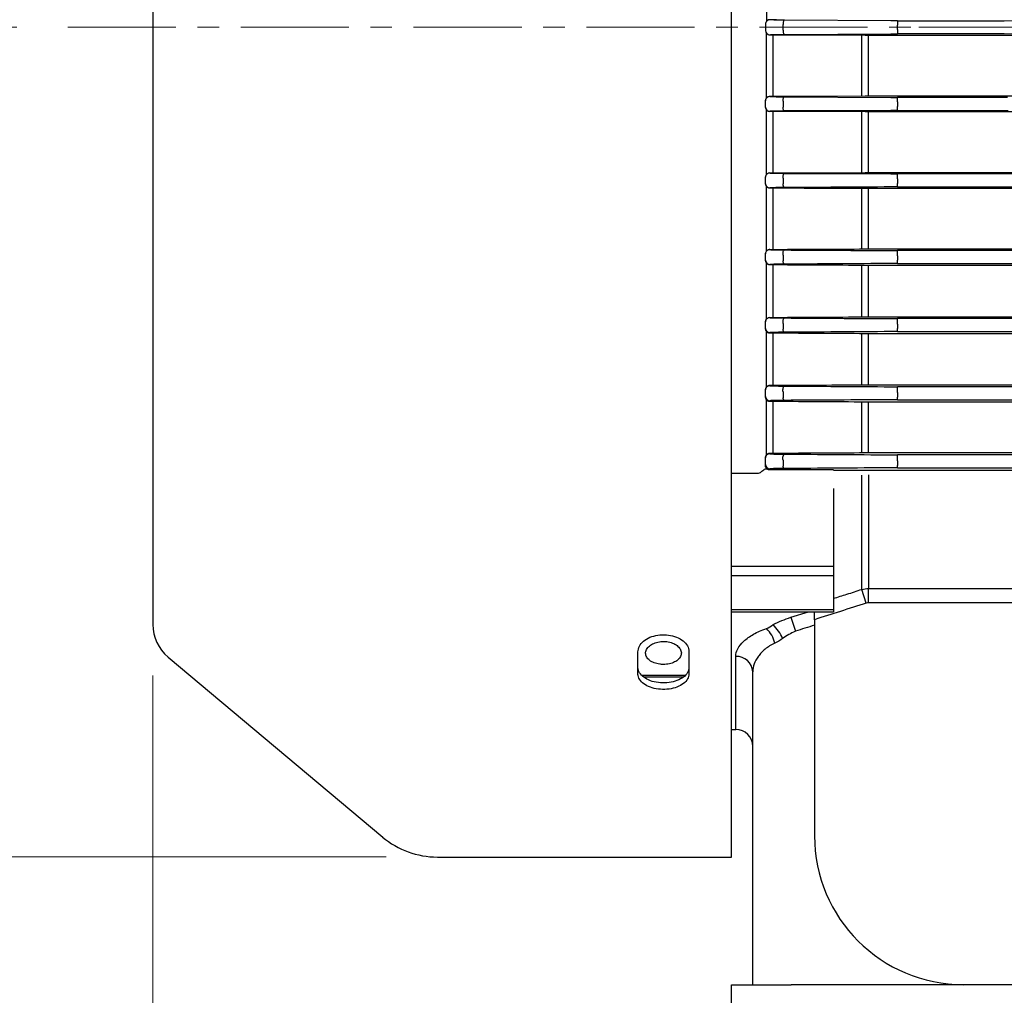
# Model space of a CAD drawing. Units: millimetres. Extents: x 1447 to 3023, y 14 to 2343.
# Drawn here: x 1681 to 1796, y 1709 to 1824 of the extents above; entities that cross this region are included whole.
import ezdxf

# ---------------------------------------------------------------- set-up
doc = ezdxf.new("R2010")
doc.units = ezdxf.units.MM
doc.linetypes.add('CENTER2', pattern=[1.125, 0.75, -0.125, 0.125, -0.125])
doc.linetypes.add('CENTERX2', pattern=[20.32, 12.7, -2.54, 2.54, -2.54])
doc.layers.get('DEFPOINTS').update_dxf_attribs({"linetype": 'CONTINUOUS'})
for name, color, linetype, lineweight in [('C', 1, 'CENTER2', 9), ('CENTER LINE', 1, 'CENTER2', 9), ('D', 7, 'CONTINUOUS', 9), ('O', 3, 'CONTINUOUS', 30), ('OUTLINE', 3, 'CONTINUOUS', 20)]:
    doc.layers.add(name, color=color, linetype=linetype, lineweight=lineweight)
doc.styles.get("Standard").update_dxf_attribs({"font": 'romans.shx', "width": 0.8, "bigfont": 'whgtxt.shx'})
doc.dimstyles.get("Standard").update_dxf_attribs({"dimtxt": 3.5, "dimasz": 3.5, "dimexe": 1, "dimexo": 1, "dimgap": 1, "dimtad": 1, "dimdec": 3, "dimdsep": 46, "dimtxsty": 'Standard', "dimcen": 0, "dimclrd": 256, "dimclre": 256, "dimclrt": 256, "dimadec": 3, "dimazin": 2, "dimtp": 0.1, "dimtm": 0.1, "dimtfac": 0.71, "dimtdec": 3, "dimtmove": 0, "dimatfit": 3, "dimfxl": 0, "dimlwd": -1, "dimlwe": -1, "dimarcsym": 0})

# ---------------------------------------------------------------- blocks, each defined once
blk = doc.blocks.new('*D134')
at = {"layer": 'D', "transparency": 16777216}
for p, q in [((1680.39, 1822.74), (1583.88, 1822.74)), ((1589.88, 1801.74), (1589.88, 1703.74)), ((1763.04, 1682.74), (1583.88, 1682.74))]:
    blk.add_line(p, q, dxfattribs=at)
for points in [[(1586.38, 1801.74), (1593.38, 1801.74), (1589.88, 1822.74)], [(1586.38, 1703.74), (1593.38, 1703.74), (1589.88, 1682.74)]]:
    blk.add_solid(points, dxfattribs=at)
at = {"layer": 'DEFPOINTS', "color": 0, "transparency": 16777216}
for p in [(1686.39, 1822.74), (1589.88, 1682.74), (1769.04, 1682.74)]:
    blk.add_point(p, dxfattribs=at)
at = {"layer": 'D', "transparency": 16777216, "insert": (1567.88, 1750.58), "char_height": 21, "attachment_point": 5, "rotation": 90}
blk.add_mtext('(140)', dxfattribs=at)
blk = doc.blocks.new('*D135')
at = {"layer": 'D', "transparency": 16777216}
for p, q in [((1696.39, 1746.57), (1696.39, 1533.34)), ((1764.39, 1697.74), (1764.39, 1533.34)), ((1717.39, 1539.34), (1743.39, 1539.34))]:
    blk.add_line(p, q, dxfattribs=at)
for points in [[(1717.39, 1542.84), (1717.39, 1535.84), (1696.39, 1539.34)], [(1743.39, 1542.84), (1743.39, 1535.84), (1764.39, 1539.34)]]:
    blk.add_solid(points, dxfattribs=at)
at = {"layer": 'DEFPOINTS', "color": 0, "transparency": 16777216}
for p in [(1696.39, 1752.57), (1764.39, 1703.74), (1764.39, 1539.34)]:
    blk.add_point(p, dxfattribs=at)
at = {"layer": 'D', "transparency": 16777216, "insert": (1729.2, 1561.34), "char_height": 21, "attachment_point": 5}
blk.add_mtext('(68)', dxfattribs=at)
blk = doc.blocks.new('*D160')
at = {"layer": 'D', "transparency": 16777216}
for p, q in [((1723.82, 1920.24), (1528.88, 1920.24)), ((1534.88, 1899.24), (1534.88, 1746.24)), ((1549.54, 1725.24), (1528.88, 1725.24)), ((1723.82, 1725.24), (1596.92, 1725.24))]:
    blk.add_line(p, q, dxfattribs=at)
for points in [[(1531.38, 1899.24), (1538.38, 1899.24), (1534.88, 1920.24)], [(1531.38, 1746.24), (1538.38, 1746.24), (1534.88, 1725.24)]]:
    blk.add_solid(points, dxfattribs=at)
at = {"layer": 'DEFPOINTS', "color": 0, "transparency": 16777216}
for p in [(1729.82, 1920.24), (1534.88, 1725.24), (1729.82, 1725.24)]:
    blk.add_point(p, dxfattribs=at)
at = {"layer": 'D', "transparency": 16777216, "insert": (1512.88, 1822.74), "char_height": 21, "attachment_point": 5, "rotation": 90}
blk.add_mtext('(%%C195)', dxfattribs=at)
blk = doc.blocks.new('A$Cb24e5ca3')
at = {"layer": 'CENTER LINE', "linetype": 'CENTERX2', "lineweight": 18}
blk.add_line((0, 141), (249.5, 141), dxfattribs=at)
at = {"layer": 'OUTLINE', "linetype": 'Continuous', "lineweight": 25}
for p, q in [((78, 43.5), (78, 238.5)), ((10, 211.17), (10, 70.83)), ((82.11, 149.3), (82.11, 141.7)), ((82, 141.39), (82, 141.37)), ((82, 141.37), (82, 140.63)), ((82.5, 141.87), (82.5, 141.89)), ((84.05, 140.67), (84.05, 141.33)), ((96.7, 141.76), (84.21, 141.83)), ((97.49, 141.76), (97.49, 141.26)), ((97.49, 141.76), (110.05, 141.76)), ((97.49, 140.74), (97.49, 141.26)), ((110.05, 141.76), (114.4, 141.82)), ((82, 140.63), (82, 140.61)), ((82.11, 132.7), (82.11, 140.3)), ((82.5, 140.11), (82.5, 140.13)), ((82.88, 132.89), (82.88, 140.11)), ((83.27, 140.11), (93.7, 140.06)), ((84.21, 140.17), (96.7, 140.24)), ((93.31, 132.94), (93.31, 140.06)), ((94.09, 140.06), (115.5, 140.06)), ((94.09, 132.94), (94.09, 140.06)), ((97.49, 140.74), (97.49, 140.24)), ((110.05, 140.24), (97.49, 140.24)), ((114.4, 140.18), (110.05, 140.24)), ((82, 132.37), (82, 132.39)), ((82, 131.62), (82, 132.37)), ((82.5, 132.89), (82.5, 132.87)), ((83.27, 132.89), (93.7, 132.94)), ((84.05, 132.3), (84.05, 131.63)), ((84.21, 132.83), (96.7, 132.76)), ((94.09, 132.94), (115.5, 132.94)), ((97.49, 132.22), (97.49, 132.76)), ((110.44, 132.76), (97.49, 132.76)), ((97.49, 132.22), (97.49, 131.7)), ((82, 131.61), (82, 131.62)), ((82.11, 123.7), (82.11, 131.3)), ((82.5, 131.12), (82.5, 131.1)), ((82.88, 123.89), (82.88, 131.1)), ((93.7, 131.05), (83.27, 131.1)), ((96.7, 131.24), (84.21, 131.17)), ((93.31, 123.94), (93.31, 131.05)), ((115.5, 131.05), (94.09, 131.05)), ((94.09, 123.94), (94.09, 131.05)), ((97.49, 131.24), (97.49, 131.7)), ((97.49, 131.24), (110.49, 131.24)), ((82.5, 123.89), (82.5, 123.88)), ((83.27, 123.89), (93.7, 123.94)), ((84.21, 123.83), (96.7, 123.76)), ((94.09, 123.94), (115.5, 123.94)), ((82, 123.38), (82, 123.4)), ((82, 122.62), (82, 123.38)), ((84.05, 123.26), (84.05, 122.59)), ((97.49, 123.18), (97.49, 123.76)), ((111.67, 123.76), (97.49, 123.76)), ((97.49, 123.18), (97.49, 122.66)), ((97.49, 122.24), (97.49, 122.66)), ((82, 122.6), (82, 122.62)), ((82.11, 114.71), (82.11, 122.29)), ((82.5, 122.12), (82.5, 122.09)), ((82.88, 114.9), (82.88, 122.09)), ((93.31, 114.95), (93.31, 122.04)), ((115.5, 122.04), (94.09, 122.04)), ((94.09, 114.95), (94.09, 122.04)), ((97.49, 122.24), (111.77, 122.24)), ((82.5, 114.9), (82.5, 114.88)), ((94.09, 114.95), (116.91, 114.95)), ((97.49, 114.14), (97.49, 114.76)), ((113.76, 114.76), (97.49, 114.76)), ((82, 114.38), (82, 114.41)), ((82, 113.62), (82, 114.38)), ((82, 113.59), (82, 113.62)), ((84.05, 114.22), (84.05, 113.55)), ((97.49, 114.14), (97.49, 113.62)), ((97.49, 113.24), (97.49, 113.62)), ((82.11, 106.72), (82.11, 113.27)), ((82.5, 113.12), (82.5, 113.07)), ((82.88, 106.91), (82.88, 113.07)), ((93.31, 106.97), (93.31, 113.02)), ((157, 113.02), (94.09, 113.02)), ((94.09, 106.97), (94.09, 113.02)), ((97.49, 113.24), (113.91, 113.24)), ((82.5, 106.91), (82.5, 106.88)), ((94.09, 106.97), (157, 106.97)), ((97.49, 106.11), (97.49, 106.76)), ((157, 106.76), (97.49, 106.76)), ((82, 106.38), (82, 106.43)), ((82, 105.62), (82, 106.38)), ((82, 105.57), (82, 105.62)), ((84.05, 106.19), (84.05, 105.51)), ((97.49, 106.11), (97.49, 105.59)), ((97.49, 105.24), (97.49, 105.59)), ((82.11, 98.74), (82.11, 105.25)), ((82.5, 105.12), (82.5, 105.05)), ((82.88, 98.93), (82.88, 105.05)), ((93.31, 98.99), (93.31, 104.99)), ((157, 104.99), (94.09, 104.99)), ((94.09, 98.99), (94.09, 104.99)), ((97.49, 105.24), (157, 105.24)), ((82, 98.38), (82, 98.45)), ((82, 97.61), (82, 98.38)), ((82.5, 98.93), (82.5, 98.88)), ((94.09, 98.99), (157, 98.99)), ((97.49, 98.07), (97.49, 98.76)), ((157, 98.76), (97.49, 98.76)), ((82, 97.54), (82, 97.61)), ((82.11, 90.77), (82.11, 97.22)), ((84.05, 98.16), (84.05, 97.47)), ((97.49, 98.07), (97.49, 97.55)), ((97.49, 97.24), (97.49, 97.55)), ((97.49, 97.24), (157, 97.24)), ((82.5, 97.11), (82.5, 97.02)), ((82.88, 90.96), (82.88, 97.02)), ((93.31, 91.02), (93.31, 96.96)), ((157, 96.96), (94.09, 96.96)), ((94.09, 91.02), (94.09, 96.96)), ((82, 90.39), (82, 90.48)), ((82, 89.61), (82, 90.39)), ((82.5, 90.96), (82.5, 90.89)), ((94.09, 91.02), (157, 91.02)), ((97.49, 90.04), (97.49, 90.76)), ((157, 90.76), (97.49, 90.76)), ((82, 89.51), (82, 89.61)), ((82.5, 89.11), (82.5, 88.99)), ((84.05, 90.13), (84.05, 89.44)), ((97.49, 90.04), (97.49, 89.52)), ((97.49, 89.24), (97.49, 89.52)), ((97.49, 89.24), (157, 89.24)), ((80.99, 88.57), (78, 88.57)), ((90, 88.99), (82.5, 88.99)), ((93.31, 74.95), (93.31, 88.37)), ((157, 88.91), (94.09, 88.91)), ((94.09, 88.4), (94.09, 75.04)), ((90, 86.81), (90, 77.68)), ((78, 77.68), (90, 77.68)), ((90, 77.68), (90, 76.54)), ((90, 76.54), (78, 76.54)), ((90, 76.54), (90, 72.58)), ((93.83, 73.34), (93.31, 74.95)), ((94.09, 75.04), (158.25, 75.04)), ((94.09, 73.38), (94.09, 75.04)), ((158.25, 73.38), (94.09, 73.38)), ((78, 72.58), (90, 72.58)), ((78, 72.31), (90, 72.31)), ((84.98, 71.67), (87.03, 72.31)), ((90, 72.58), (90, 72.31)), ((84.98, 71.67), (85.5, 70.03)), ((87.75, 71.39), (87.75, 46)), ((67, 65.04), (67, 67.61)), ((73, 67.61), (73, 65.04)), ((11.79, 67), (37.01, 45.84)), ((78.5, 58.5), (78.5, 67.07)), ((67.43, 64.88), (72.56, 64.88)), ((80.5, 28.5), (80.5, 65.28)), ((67.67, 64.68), (72.37, 64.68)), ((78, 58.5), (78.5, 58.5)), ((43.43, 43.5), (78, 43.5)), ((78, 22), (78, 28.5)), ((78, 28.5), (85, 28.5)), ((161, 28.5), (85, 28.5))]:
    blk.add_line(p, q, dxfattribs=at)
at = {"layer": 'OUTLINE', "linetype": 'Continuous', "lineweight": 25, "flags": 128}
for points in [[(84.21, 141.83), (84.18, 141.82), (84.15, 141.79), (84.12, 141.75), (84.1, 141.68), (84.08, 141.61), (84.06, 141.52), (84.05, 141.43), (84.05, 141.33)], [(84.05, 140.67), (84.05, 140.57), (84.06, 140.48), (84.08, 140.39), (84.1, 140.32), (84.12, 140.25), (84.15, 140.21), (84.18, 140.18), (84.21, 140.17)], [(84.05, 132.3), (84.05, 132.4), (84.06, 132.5), (84.07, 132.59), (84.09, 132.67), (84.12, 132.74), (84.15, 132.79), (84.18, 132.82), (84.21, 132.83)], [(84.21, 131.17), (84.18, 131.18), (84.15, 131.2), (84.13, 131.24), (84.1, 131.3), (84.08, 131.37), (84.07, 131.45), (84.06, 131.54), (84.05, 131.63)], [(84.05, 123.26), (84.05, 123.37), (84.06, 123.47), (84.07, 123.57), (84.09, 123.66), (84.11, 123.73), (84.14, 123.79), (84.18, 123.82), (84.21, 123.83)], [(84.21, 122.16), (84.18, 122.17), (84.15, 122.2), (84.13, 122.24), (84.11, 122.29), (84.09, 122.35), (84.07, 122.42), (84.06, 122.5), (84.05, 122.59)], [(84.05, 114.22), (84.05, 114.33), (84.05, 114.44), (84.06, 114.55), (84.08, 114.64), (84.11, 114.72), (84.14, 114.78), (84.17, 114.82), (84.21, 114.83)], [(84.21, 113.16), (84.18, 113.17), (84.16, 113.19), (84.13, 113.23), (84.11, 113.27), (84.09, 113.33), (84.07, 113.4), (84.06, 113.47), (84.05, 113.55)], [(84.05, 106.19), (84.05, 106.3), (84.05, 106.42), (84.06, 106.53), (84.08, 106.63), (84.1, 106.71), (84.14, 106.78), (84.17, 106.82), (84.21, 106.84)], [(84.21, 105.16), (84.18, 105.17), (84.16, 105.19), (84.13, 105.22), (84.11, 105.26), (84.09, 105.31), (84.08, 105.37), (84.06, 105.44), (84.05, 105.51)], [(84.05, 98.16), (84.04, 98.27), (84.04, 98.39), (84.05, 98.51), (84.07, 98.62), (84.1, 98.71), (84.13, 98.78), (84.17, 98.82), (84.21, 98.84)], [(84.21, 97.16), (84.18, 97.16), (84.16, 97.18), (84.14, 97.21), (84.11, 97.25), (84.09, 97.29), (84.08, 97.35), (84.06, 97.41), (84.05, 97.47)], [(84.05, 90.13), (84.04, 90.24), (84.04, 90.37), (84.04, 90.49), (84.06, 90.6), (84.09, 90.7), (84.13, 90.78), (84.17, 90.82), (84.21, 90.84)], [(84.21, 89.15), (84.19, 89.16), (84.16, 89.17), (84.14, 89.2), (84.12, 89.23), (84.1, 89.27), (84.08, 89.32), (84.06, 89.38), (84.05, 89.44)]]:
    blk.add_lwpolyline(points, dxfattribs=at)
at = {"layer": 'OUTLINE', "linetype": 'Continuous', "lineweight": 25}
for centre, radius, start, end in [((82.5, 141.37), 0.5, 89.9956, 179.9956), ((82.5, 140.63), 0.5, 180.0044, 270.0044), ((82.5, 132.37), 0.5, 89.9956, 179.9956), ((82.5, 131.62), 0.5, 180.0044, 270.0044), ((82.5, 123.38), 0.5, 89.9956, 179.9956), ((82.5, 122.62), 0.5, 180.0044, 270.0044), ((82.5, 114.38), 0.5, 89.9956, 179.9956), ((82.5, 113.62), 0.5, 180.0044, 270.0044), ((82.5, 106.38), 0.5, 89.9956, 179.9956), ((82.5, 105.62), 0.5, 180.0044, 270.0044), ((82.5, 98.38), 0.5, 89.9956, 179.9956), ((82.5, 97.61), 0.5, 180.0044, 270.0044), ((82.5, 90.39), 0.5, 89.9956, 179.9956), ((82.5, 89.61), 0.5, 180.0044, 270.0044), ((15, 70.83), 5, 180, 230), ((79.33, 67.2), 5.07, 22.8788, 45.5006), ((79.83, 67.92), 3.32, 12.2896, 46.7548), ((78.6, 65.17), 1.9, 3.3074, 92.9635), ((78.5, 56.5), 2, 0, 90), ((43.43, 53.5), 10, 230, 270), ((105.25, 46), 17.5, 180, 270)]:
    blk.add_arc(centre, radius, start, end, dxfattribs=at)
at = {"layer": 'OUTLINE', "linetype": 'Continuous', "lineweight": 25, "extrusion": (0, 0, -1)}
blk.add_ellipse((82.5, 89.47), major_axis=(0.5, 0), ratio=0.965799, start_param=1.570796, end_param=2.206199, dxfattribs=at)
at = {"layer": 'OUTLINE', "linetype": 'Continuous', "lineweight": 25}
for points, knots in [([(82.4, 141.88), (82.29, 141.86), (82.19, 141.8), (82.04, 141.62), (82, 141.51), (82, 141.39)], [0, 0, 0, 0, 0.5, 0.5, 1, 1, 1, 1]), ([(84.21, 141.83), (83.96, 141.83), (83.73, 141.84), (83.31, 141.84), (83.13, 141.85), (82.67, 141.86), (82.5, 141.87), (82.5, 141.87)], [0, 0, 0, 0, 0.25, 0.25, 0.5, 0.5, 1, 1, 1, 1]), ([(82, 140.61), (82, 140.49), (82.04, 140.38), (82.19, 140.2), (82.29, 140.14), (82.4, 140.12)], [0, 0, 0, 0, 0.5, 0.5, 1, 1, 1, 1]), ([(82.5, 140.13), (82.5, 140.13), (82.67, 140.14), (83.13, 140.15), (83.31, 140.16), (83.73, 140.16), (83.96, 140.17), (84.21, 140.17)], [0, 0, 0, 0, 0.5, 0.5, 0.75, 0.75, 1, 1, 1, 1]), ([(82, 132.39), (82, 132.5), (82.04, 132.61), (82.18, 132.79), (82.29, 132.86), (82.4, 132.88)], [0, 0, 0, 0, 0.5, 0.5, 1, 1, 1, 1]), ([(82.5, 132.87), (82.5, 132.87), (82.67, 132.86), (83.13, 132.85), (83.31, 132.84), (83.73, 132.84), (83.96, 132.83), (84.21, 132.83)], [0, 0, 0, 0, 0.5, 0.5, 0.75, 0.75, 1, 1, 1, 1]), ([(82.4, 131.11), (82.28, 131.14), (82.18, 131.21), (82.04, 131.39), (82, 131.5), (82, 131.61)], [0, 0, 0, 0, 0.5, 0.5, 1, 1, 1, 1]), ([(84.21, 131.17), (83.96, 131.16), (83.73, 131.16), (83.31, 131.16), (83.12, 131.15), (82.67, 131.14), (82.5, 131.13), (82.5, 131.12)], [0, 0, 0, 0, 0.25, 0.25, 0.5, 0.5, 1, 1, 1, 1]), ([(82, 123.4), (82, 123.5), (82.03, 123.6), (82.17, 123.78), (82.27, 123.86), (82.4, 123.88)], [0, 0, 0, 0, 0.5, 0.5, 1, 1, 1, 1]), ([(82.5, 123.88), (82.5, 123.87), (82.67, 123.86), (83.12, 123.85), (83.31, 123.84), (83.73, 123.84), (83.96, 123.84), (84.21, 123.83)], [0, 0, 0, 0, 0.5, 0.5, 0.75, 0.75, 1, 1, 1, 1]), ([(82.4, 122.1), (82.33, 122.11), (82.27, 122.14), (82.17, 122.21), (82.13, 122.26), (82.03, 122.39), (82, 122.49), (82, 122.6)], [0, 0, 0, 0, 0.25, 0.25, 0.5, 0.5, 1, 1, 1, 1]), ([(84.21, 122.16), (83.96, 122.16), (83.73, 122.16), (83.3, 122.16), (83.12, 122.15), (82.67, 122.14), (82.5, 122.13), (82.5, 122.12)], [0, 0, 0, 0, 0.25, 0.25, 0.5, 0.5, 1, 1, 1, 1]), ([(82, 114.41), (82, 114.5), (82.03, 114.6), (82.12, 114.73), (82.16, 114.77), (82.26, 114.84), (82.33, 114.87), (82.4, 114.89)], [0, 0, 0, 0, 0.5, 0.5, 0.75, 0.75, 1, 1, 1, 1]), ([(82.4, 114.89), (82.42, 114.89), (82.44, 114.9), (82.46, 114.9), (82.47, 114.9), (82.49, 114.9), (82.5, 114.9)], [0, 0, 0, 0, 0.0000557755, 0.0000557755, 0.0000557755, 0.0001003718, 0.0001003718, 0.0001003718, 0.0001003718]), ([(82.5, 114.88), (82.5, 114.87), (82.66, 114.86), (83.12, 114.85), (83.3, 114.84), (83.73, 114.84), (83.96, 114.84), (84.21, 114.83)], [0, 0, 0, 0, 0.5, 0.5, 0.75, 0.75, 1, 1, 1, 1]), ([(82.4, 113.08), (82.32, 113.1), (82.26, 113.13), (82.15, 113.21), (82.12, 113.25), (82.03, 113.39), (82, 113.49), (82, 113.59)], [0, 0, 0, 0, 0.25, 0.25, 0.5, 0.5, 1, 1, 1, 1]), ([(84.21, 113.16), (83.96, 113.16), (83.72, 113.16), (83.3, 113.15), (83.12, 113.15), (82.66, 113.14), (82.5, 113.13), (82.5, 113.12)], [0, 0, 0, 0, 0.25, 0.25, 0.5, 0.5, 1, 1, 1, 1]), ([(82, 106.43), (82, 106.51), (82.02, 106.6), (82.11, 106.73), (82.15, 106.77), (82.25, 106.85), (82.32, 106.89), (82.4, 106.9)], [0, 0, 0, 0, 0.5, 0.5, 0.75, 0.75, 1, 1, 1, 1]), ([(82.4, 106.9), (82.42, 106.9), (82.43, 106.91), (82.45, 106.91), (82.47, 106.91), (82.48, 106.91), (82.5, 106.91)], [0, 0, 0, 0, 0.0000487108, 0.0000487108, 0.0000487108, 0.0001010025, 0.0001010025, 0.0001010025, 0.0001010025]), ([(82.5, 106.88), (82.5, 106.87), (82.66, 106.86), (83.11, 106.85), (83.3, 106.85), (83.72, 106.84), (83.95, 106.84), (84.21, 106.84)], [0, 0, 0, 0, 0.5, 0.5, 0.75, 0.75, 1, 1, 1, 1]), ([(82.4, 105.06), (82.31, 105.08), (82.24, 105.12), (82.14, 105.2), (82.11, 105.24), (82.02, 105.38), (82, 105.47), (82, 105.57)], [0, 0, 0, 0, 0.25, 0.25, 0.5, 0.5, 1, 1, 1, 1]), ([(84.21, 105.16), (83.95, 105.16), (83.72, 105.16), (83.29, 105.15), (83.11, 105.15), (82.66, 105.14), (82.5, 105.13), (82.5, 105.12)], [0, 0, 0, 0, 0.25, 0.25, 0.5, 0.5, 1, 1, 1, 1]), ([(82, 98.45), (82, 98.52), (82.02, 98.6), (82.08, 98.71), (82.1, 98.74), (82.17, 98.82), (82.22, 98.85), (82.28, 98.88)], [0, 0, 0, 0, 0.5, 0.5, 0.75, 0.75, 1, 1, 1, 1]), ([(82.28, 98.88), (82.29, 98.89), (82.32, 98.9), (82.37, 98.92), (82.43, 98.93), (82.48, 98.93), (82.5, 98.93), (82.5, 98.93)], [0, 0, 0, 0, 0.259984, 0.50758, 0.744503, 0.997252, 1, 1, 1, 1]), ([(82.5, 98.93), (82.52, 98.93), (82.54, 98.93), (82.59, 98.93), (82.63, 98.93), (82.65, 98.93), (82.67, 98.93)], [0, 0, 0, 0, 0.263231, 0.511632, 0.754432, 1, 1, 1, 1]), ([(82.5, 98.88), (82.5, 98.87), (82.66, 98.86), (83.11, 98.85), (83.29, 98.85), (83.71, 98.84), (83.95, 98.84), (84.21, 98.84)], [0, 0, 0, 0, 0.5, 0.5, 0.75, 0.75, 1, 1, 1, 1]), ([(82.4, 97.03), (82.35, 97.04), (82.31, 97.06), (82.24, 97.1), (82.21, 97.12), (82.14, 97.18), (82.1, 97.22), (82.02, 97.35), (82, 97.45), (82, 97.54)], [0, 0, 0, 0, 0.125, 0.125, 0.25, 0.25, 0.5, 0.5, 1, 1, 1, 1]), ([(84.21, 97.16), (83.95, 97.16), (83.71, 97.15), (83.28, 97.15), (83.1, 97.14), (82.8, 97.14), (82.69, 97.13), (82.54, 97.12), (82.5, 97.12), (82.5, 97.11)], [0, 0, 0, 0, 0.25, 0.25, 0.5, 0.5, 0.75, 0.75, 1, 1, 1, 1]), ([(82, 90.48), (82, 90.55), (82.01, 90.62), (82.07, 90.72), (82.09, 90.75), (82.15, 90.82), (82.18, 90.85), (82.24, 90.88)], [0, 0, 0, 0, 0.5, 0.5, 0.75, 0.75, 1, 1, 1, 1]), ([(82.24, 90.88), (82.25, 90.89), (82.28, 90.91), (82.33, 90.93), (82.37, 90.94), (82.41, 90.95), (82.45, 90.95), (82.49, 90.96), (82.5, 90.96), (82.5, 90.96)], [0, 0, 0, 0, 0.278813, 0.514612, 0.625864, 0.744604, 0.869684, 0.997233, 1, 1, 1, 1]), ([(82.5, 90.96), (82.51, 90.96), (82.53, 90.96), (82.58, 90.96), (82.65, 90.96), (82.72, 90.96), (82.76, 90.96)], [0, 0, 0, 0, 0.125545, 0.250059, 0.500301, 1, 1, 1, 1]), ([(82.5, 90.89), (82.5, 90.88), (82.54, 90.88), (82.69, 90.87), (82.8, 90.86), (83.1, 90.85), (83.28, 90.85), (83.71, 90.84), (83.95, 90.84), (84.21, 90.84)], [0, 0, 0, 0, 0.25, 0.25, 0.5, 0.5, 0.75, 0.75, 1, 1, 1, 1]), ([(81.45, 88.73), (81.6, 88.89), (81.75, 89.01), (82.01, 89.13), (82.12, 89.14), (82.2, 89.08)], [0, 0, 0, 0, 0.5, 0.5, 1, 1, 1, 1]), ([(82.2, 89.08), (82.16, 89.11), (82.13, 89.15), (82.08, 89.22), (82.06, 89.25), (82.01, 89.36), (82, 89.43), (82, 89.51)], [0, 0, 0, 0, 0.25, 0.25, 0.5, 0.5, 1, 1, 1, 1]), ([(84.21, 89.15), (83.94, 89.15), (83.7, 89.15), (83.27, 89.14), (83.09, 89.14), (82.79, 89.13), (82.69, 89.13), (82.54, 89.12), (82.5, 89.11), (82.5, 89.11)], [0, 0, 0, 0, 0.25, 0.25, 0.5, 0.5, 0.75, 0.75, 1, 1, 1, 1]), ([(81.45, 88.73), (81.4, 88.68), (81.33, 88.64), (81.17, 88.59), (81.08, 88.57), (80.99, 88.57)], [0, 0, 0, 0, 0.5, 0.5, 1, 1, 1, 1]), ([(90, 73.89), (90.52, 74.05), (91.63, 74.4), (92.73, 74.76), (93.31, 74.95)], [0, 0, 0, 0, 0.470815, 1, 1, 1, 1]), ([(87.75, 71.39), (87.75, 71.64), (87.75, 71.97), (87.75, 72.25), (87.75, 72.31)], [0, 0, 0, 0, 0.7593171, 1, 1, 1, 1]), ([(67, 67.61), (67.03, 67.83), (67.1, 68.28), (67.62, 68.88), (68.38, 69.35), (69.33, 69.61), (70.35, 69.65), (71.34, 69.45), (72.17, 69.05), (72.76, 68.48), (72.98, 67.97), (73, 67.68), (73, 67.61)], [0, 0, 0, 0, 0.1073944, 0.2147867, 0.3222244, 0.4296353, 0.5369281, 0.6441346, 0.7513847, 0.8587581, 0.9661997, 1, 1, 1, 1]), ([(78.5, 67.07), (78.5, 67.37), (78.58, 67.67), (78.9, 68.27), (79.13, 68.58), (79.6, 69.01), (79.77, 69.15), (80.15, 69.42), (80.36, 69.56), (81.03, 69.93), (81.53, 70.16), (82.11, 70.34)], [0, 0, 0, 0, 0.25, 0.25, 0.5, 0.5, 0.625, 0.625, 0.75, 0.75, 1, 1, 1, 1]), ([(70, 66.13), (70.24, 66.14), (70.71, 66.17), (71.34, 66.4), (71.81, 66.73), (72.09, 67.16), (72.13, 67.62), (71.92, 68.07), (71.51, 68.45), (70.92, 68.72), (70.23, 68.85), (69.51, 68.82), (68.85, 68.63), (68.31, 68.31), (67.97, 67.9), (67.86, 67.44), (67.99, 66.99), (68.34, 66.6), (68.88, 66.3), (69.47, 66.15), (69.85, 66.13), (70, 66.13)], [0, 0, 0, 0, 0.05368, 0.1073596, 0.1610474, 0.2147404, 0.2684246, 0.3220997, 0.3757796, 0.4294707, 0.4831619, 0.536842, 0.5905171, 0.6442011, 0.697894, 0.751582, 0.8052588, 0.8589357, 0.9126237, 0.9663166, 1, 1, 1, 1]), ([(83.08, 68.63), (82.65, 68.43), (82.28, 68.19), (81.79, 67.8), (81.65, 67.66), (81.38, 67.38), (81.26, 67.23), (80.94, 66.79), (80.77, 66.49), (80.56, 65.88), (80.5, 65.58), (80.5, 65.28)], [0, 0, 0, 0, 0.25, 0.25, 0.375, 0.375, 0.5, 0.5, 0.75, 0.75, 1, 1, 1, 1]), ([(73, 65.81), (72.97, 65.6), (72.9, 65.17), (72.38, 64.62), (71.62, 64.21), (70.67, 63.97), (69.65, 63.94), (68.66, 64.11), (67.83, 64.48), (67.24, 64.99), (67.02, 65.46), (67, 65.74), (67, 65.81)], [0, 0, 0, 0, 0.107395, 0.214788, 0.322227, 0.429638, 0.53693, 0.644132, 0.75138, 0.858753, 0.966197, 1, 1, 1, 1]), ([(73, 65.04), (72.97, 64.83), (72.9, 64.41), (72.38, 63.86), (71.62, 63.44), (70.67, 63.21), (69.65, 63.17), (68.66, 63.35), (67.83, 63.71), (67.24, 64.22), (67.02, 64.7), (67, 64.97), (67, 65.04)], [0, 0, 0, 0, 0.107394, 0.214787, 0.322224, 0.429635, 0.536928, 0.644135, 0.751385, 0.858758, 0.9662, 1, 1, 1, 1])]:
    blk.add_open_spline(points, degree=3, knots=knots, dxfattribs=at)
for points in [[(82.5, 141.89), (82.47, 141.89), (82.43, 141.89), (82.4, 141.88)], [(83.27, 141.89), (83.02, 141.89), (82.76, 141.89), (82.5, 141.89)], [(97.49, 141.76), (97.22, 141.76), (96.95, 141.76), (96.7, 141.76)], [(82.4, 140.12), (82.43, 140.11), (82.47, 140.11), (82.5, 140.11)], [(82.5, 140.11), (82.76, 140.11), (83.02, 140.11), (83.27, 140.11)], [(93.7, 140.06), (93.83, 140.06), (93.96, 140.06), (94.09, 140.06)], [(96.7, 140.24), (96.95, 140.24), (97.22, 140.24), (97.49, 140.24)], [(82.4, 132.88), (82.43, 132.89), (82.47, 132.89), (82.5, 132.89)], [(82.5, 132.89), (82.76, 132.89), (83.02, 132.89), (83.27, 132.89)], [(93.7, 132.94), (93.83, 132.94), (93.96, 132.94), (94.09, 132.94)], [(96.7, 132.76), (96.95, 132.76), (97.22, 132.76), (97.49, 132.76)], [(82.5, 131.1), (82.47, 131.1), (82.43, 131.11), (82.4, 131.11)], [(83.27, 131.1), (83.02, 131.1), (82.76, 131.1), (82.5, 131.1)], [(94.09, 131.05), (93.96, 131.05), (93.83, 131.05), (93.7, 131.05)], [(97.49, 131.24), (97.22, 131.24), (96.95, 131.24), (96.7, 131.24)], [(82.4, 123.88), (82.43, 123.89), (82.47, 123.89), (82.5, 123.89)], [(82.5, 123.89), (82.76, 123.89), (83.02, 123.89), (83.27, 123.89)], [(93.7, 123.94), (93.83, 123.94), (93.96, 123.94), (94.09, 123.94)], [(96.7, 123.76), (96.95, 123.76), (97.22, 123.76), (97.49, 123.76)], [(82.5, 122.09), (82.47, 122.09), (82.43, 122.09), (82.4, 122.1)], [(83.27, 122.09), (83.02, 122.09), (82.76, 122.09), (82.5, 122.09)], [(93.7, 122.04), (90.23, 122.05), (86.75, 122.07), (83.27, 122.09)], [(96.7, 122.24), (92.53, 122.21), (88.37, 122.19), (84.21, 122.16)], [(94.09, 122.04), (93.96, 122.04), (93.83, 122.04), (93.7, 122.04)], [(97.49, 122.24), (97.22, 122.24), (96.95, 122.24), (96.7, 122.24)], [(82.5, 114.9), (82.76, 114.9), (83.02, 114.9), (83.27, 114.9)], [(83.27, 114.9), (86.75, 114.92), (90.23, 114.94), (93.7, 114.95)], [(84.21, 114.83), (88.37, 114.81), (92.53, 114.78), (96.7, 114.76)], [(93.7, 114.95), (93.83, 114.95), (93.96, 114.95), (94.09, 114.95)], [(96.7, 114.76), (96.95, 114.76), (97.22, 114.76), (97.49, 114.76)], [(82.5, 113.07), (82.47, 113.07), (82.43, 113.08), (82.4, 113.08)], [(83.27, 113.07), (83.02, 113.07), (82.76, 113.07), (82.5, 113.07)], [(93.7, 113.02), (90.23, 113.03), (86.75, 113.05), (83.27, 113.07)], [(96.7, 113.24), (92.53, 113.21), (88.37, 113.19), (84.21, 113.16)], [(94.09, 113.02), (93.96, 113.02), (93.83, 113.02), (93.7, 113.02)], [(97.49, 113.24), (97.22, 113.24), (96.95, 113.24), (96.7, 113.24)], [(82.5, 106.91), (82.76, 106.91), (83.02, 106.91), (83.27, 106.91)], [(83.27, 106.91), (86.75, 106.93), (90.23, 106.95), (93.7, 106.97)], [(84.21, 106.84), (88.37, 106.81), (92.53, 106.79), (96.7, 106.76)], [(93.7, 106.97), (93.83, 106.97), (93.96, 106.97), (94.09, 106.97)], [(96.7, 106.76), (96.95, 106.76), (97.22, 106.76), (97.49, 106.76)], [(82.5, 105.05), (82.47, 105.05), (82.43, 105.05), (82.4, 105.06)], [(83.27, 105.05), (83.02, 105.05), (82.76, 105.05), (82.5, 105.05)], [(93.7, 104.99), (90.23, 105.01), (86.75, 105.03), (83.27, 105.05)], [(96.7, 105.24), (92.53, 105.21), (88.37, 105.19), (84.21, 105.16)], [(94.09, 104.99), (93.96, 104.99), (93.83, 104.99), (93.7, 104.99)], [(97.49, 105.24), (97.22, 105.24), (96.95, 105.24), (96.7, 105.24)], [(82.67, 98.93), (82.87, 98.93), (83.07, 98.93), (83.27, 98.93)], [(83.27, 98.93), (86.75, 98.95), (90.23, 98.97), (93.7, 98.99)], [(84.21, 98.84), (88.37, 98.81), (92.53, 98.79), (96.7, 98.76)], [(93.7, 98.99), (93.83, 98.99), (93.96, 98.99), (94.09, 98.99)], [(96.7, 98.76), (96.95, 98.76), (97.22, 98.76), (97.49, 98.76)], [(96.7, 97.24), (92.53, 97.21), (88.37, 97.18), (84.21, 97.16)], [(97.49, 97.24), (97.22, 97.24), (96.95, 97.24), (96.7, 97.24)], [(82.5, 97.02), (82.47, 97.02), (82.43, 97.02), (82.4, 97.03)], [(83.27, 97.02), (83.02, 97.02), (82.76, 97.02), (82.5, 97.02)], [(93.7, 96.96), (90.23, 96.98), (86.75, 97), (83.27, 97.02)], [(94.09, 96.96), (93.96, 96.96), (93.83, 96.96), (93.7, 96.96)], [(82.76, 90.96), (82.93, 90.96), (83.1, 90.96), (83.27, 90.96)], [(83.27, 90.96), (86.75, 90.98), (90.23, 91), (93.7, 91.02)], [(84.21, 90.84), (88.37, 90.81), (92.53, 90.79), (96.7, 90.76)], [(93.7, 91.02), (93.83, 91.02), (93.96, 91.02), (94.09, 91.02)], [(96.7, 90.76), (96.95, 90.76), (97.21, 90.76), (97.49, 90.76)], [(96.7, 89.24), (92.53, 89.21), (88.37, 89.18), (84.21, 89.15)], [(97.49, 89.24), (97.21, 89.24), (96.95, 89.24), (96.7, 89.24)], [(93.7, 88.91), (92.47, 88.92), (91.23, 88.92), (90, 88.93)], [(94.09, 88.91), (93.96, 88.91), (93.83, 88.91), (93.7, 88.91)], [(93.31, 74.95), (93.57, 75.01), (93.83, 75.04), (94.09, 75.04)], [(93.83, 73.34), (91.81, 72.69), (89.78, 72.04), (87.75, 71.39)], [(94.09, 73.38), (94, 73.38), (93.92, 73.37), (93.83, 73.34)], [(82.11, 70.34), (82.35, 70.48), (82.61, 70.63), (82.88, 70.81)], [(82.88, 70.81), (83.55, 71.15), (84.25, 71.44), (84.98, 71.67)], [(87.75, 70.74), (87, 70.51), (86.25, 70.27), (85.5, 70.03)], [(85.5, 70.03), (84.96, 69.79), (84.46, 69.5), (84, 69.17)], [(84, 69.17), (83.7, 68.95), (83.39, 68.78), (83.08, 68.63)]]:
    blk.add_open_spline(points, degree=3, dxfattribs=at)

msp = doc.modelspace()

# ---------------------------------------------------------------- linework, layer by layer
at = {"layer": 'C', "ltscale": 10}
msp.add_line((2288.3865, 1822.7367), (1786.3865, 1822.7367), dxfattribs=at)

# ---------------------------------------------------------------- block references
at = {"layer": 'O'}
msp.add_blockref('A$Cb24e5ca3', (1686.386, 1681.7367), dxfattribs=at)

# ---------------------------------------------------------------- dimensions: what is measured, and where the dimension line sits
at = {"layer": 'D'}
for base, p1, p2, text, override, picture, middle in [((1534.8768, 1725.2367), (1729.8195, 1920.2367), (1729.8195, 1725.2367), '(%%C<>)', {"dimscale": 6}, '*D160', (1534.8768, 1822.7367)), ((1589.8768, 1682.7367), (1686.386, 1822.7367), (1769.0431, 1682.7367), '(<>)', {"dimscale": 6, "dimdec": 0}, '*D134', (1589.8768, 1750.5834))]:
    dim = msp.add_linear_dim(base=base, p1=p1, p2=p2, angle=90, text=text, dimstyle='Standard', override=override, dxfattribs=at)
    dim.commit()
    dim.dimension.update_dxf_attribs({"geometry": picture, "text_midpoint": middle, "dimtype": 160})
dim = msp.add_linear_dim(base=(1764.386, 1539.3358), p1=(1696.386, 1752.5683), p2=(1764.386, 1703.7367), text='(<>)', dimstyle='Standard', override={"dimscale": 6, "dimdec": 0}, dxfattribs=at)
dim.commit()
dim.dimension.update_dxf_attribs({"geometry": '*D135', "text_midpoint": (1729.1988, 1539.3358), "dimtype": 160})

doc.saveas('drawing.dxf')
